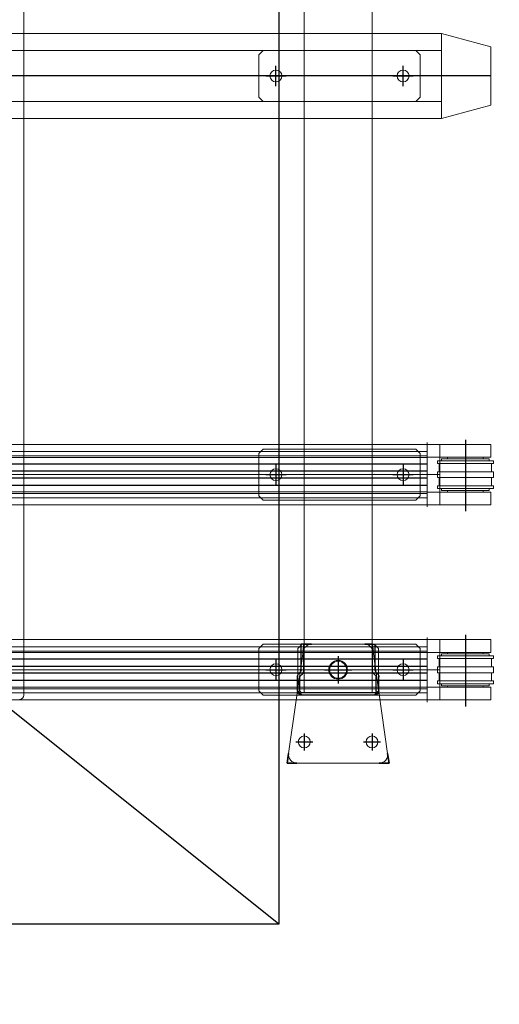
# Model space of a CAD drawing. Extents: x 1036924 to 1315124, y 843153 to 1019362.
# Drawn here: x 1142624 to 1143189, y 952417 to 953578 of the extents above; entities that cross this region are included whole.
import ezdxf

# ---------------------------------------------------------------- set-up
doc = ezdxf.new("R2010")
doc.units = 0
doc.header["$LTSCALE"] = 2000
doc.header["$MEASUREMENT"] = 0
doc.linetypes.add('CENTER', pattern=[50.8, 31.75, -6.35, 6.35, -6.35])
doc.layers.get('0').update_dxf_attribs({"linetype": 'CONTINUOUS'})
doc.layers.get('DEFPOINTS').update_dxf_attribs({"linetype": 'CONTINUOUS'})
for name, color, linetype, lineweight in [('#柱片', 5, 'CONTINUOUS', 18), ('03中心线', 1, 'CENTER', 13), ('1轮廓实线层', 7, 'CONTINUOUS', 0), ('7标注层', 4, 'CONTINUOUS', 35), ('_0', 7, 'CONTINUOUS', 25), ('ANBAU-0', 7, 'CONTINUOUS', 18)]:
    doc.layers.add(name, color=color, linetype=linetype, lineweight=lineweight)
doc.layers.add('3', color=3, linetype='CONTINUOUS')
doc.layers.add('3中心线层', color=1, linetype='CENTER')
doc.styles.add('尺寸', font='txt.shx', dxfattribs={"width": 0.5})
doc.dimstyles.new('DIMN200', dxfattribs={"dimscale": 2, "dimtxt": 300, "dimasz": 150, "dimexe": 250, "dimexo": 0, "dimgap": 150, "dimtad": 1, "dimdec": 0, "dimdsep": 46, "dimtxsty": '尺寸', "dimblk": '_DIMX', "dimblk1": 'ARCHTICK', "dimblk2": 'ARCHTICK', "dimsah": 1, "dimcen": 2.5, "dimclrt": 7, "dimadec": 0, "dimazin": 0, "dimtfac": 1, "dimtdec": 0, "dimtix": 1, "dimtmove": 2, "dimatfit": 3, "dimldrblk": '_DIMX', "dimfxl": 0, "dimtolj": 1, "dimtzin": 0, "dimarcsym": 0})

# ---------------------------------------------------------------- blocks, each defined once
blk = doc.blocks.new('_ArchTick')
at = {"color": 0, "linetype": 'ByBlock', "const_width": 0.4}
blk.add_lwpolyline([(-0.5, -0.5), (0.5, 0.5)], dxfattribs=at)
blk = doc.blocks.new('*D703')
at = {"color": 0, "linetype": 'ByBlock', "lineweight": -2}
for p, q in [((1146199.4, 953511.4), (1146199.4, 949183.3)), ((1142324.4, 950854.8), (1142324.4, 949183.3)), ((1146199.4, 949683.3), (1142324.4, 949683.3))]:
    blk.add_line(p, q, dxfattribs=at)
at = {"layer": 'DEFPOINTS', "color": 0, "linetype": 'ByBlock', "lineweight": -2}
for p in [(1146199.4, 953511.4), (1142324.4, 950854.8), (1142324.4, 949683.3)]:
    blk.add_point(p, dxfattribs=at)
at = {"color": 0, "linetype": 'ByBlock', "lineweight": -2, "xscale": 300, "yscale": 300, "zscale": 300, "rotation": 180}
blk.add_blockref('_ArchTick', (1142324.4, 949683.3), dxfattribs=at)
at = {"color": 0, "linetype": 'ByBlock', "lineweight": -2, "xscale": 300, "yscale": 300, "zscale": 300}
blk.add_blockref('_ArchTick', (1146199.4, 949683.3), dxfattribs=at)
at = {"color": 7, "linetype": 'ByBlock', "lineweight": -2, "insert": (1144261.9, 950283.3), "char_height": 600, "attachment_point": 5, "style": '尺寸'}
blk.add_mtext('\\A1;3875', dxfattribs=at)
blk = doc.blocks.new('_DIMX')
blk.add_line((-150, 0), (150, 0))
at = {"const_width": 50}
blk.add_lwpolyline([(-70, -70), (70, 70)], dxfattribs=at)
blk = doc.blocks.new('A$C6F16191E')
at = {"color": 7, "linetype": 'Continuous', "lineweight": 15}
for p, q in [((0, 78.7), (0, 63.7)), ((0, 78.7), (15, 78.7)), ((15, 78.7), (15, 63.7)), ((15, 78.7), (45, 78.7)), ((45, 78.7), (75, 78.7)), ((75, 63.7), (75, 78.7)), ((0, 63.7), (15, 63.7)), ((12, 56.3), (12, 59.7)), ((12, 59.7), (45, 59.7)), ((45, 63.7), (15, 63.7)), ((15, 63.7), (45, 63.7)), ((16.8, 59.7), (16.8, 61.9)), ((16.8, 61.9), (45, 61.9)), ((24, 62.3), (24, 63.7)), ((75, 63.7), (45, 63.7)), ((73.2, 61.9), (45, 61.9)), ((78, 59.7), (45, 59.7)), ((66, 62.3), (66, 63.7)), ((73.2, 59.7), (73.2, 61.9)), ((78, 56.3), (78, 59.7)), ((12, 56.3), (45, 56.3)), ((12, 39.7), (12, 46.7)), ((12, 46.7), (45, 46.7)), ((14.3, 46.7), (14.3, 56.3)), ((78, 56.3), (45, 56.3)), ((78, 46.7), (45, 46.7)), ((75.7, 46.7), (75.7, 56.3)), ((78, 39.7), (78, 46.7)), ((12, 39.7), (45, 39.7)), ((14.3, 30.1), (14.3, 39.7)), ((78, 39.7), (45, 39.7)), ((75.7, 30.1), (75.7, 39.7)), ((12, 26.7), (12, 30.1)), ((12, 30.1), (45, 30.1)), ((12, 26.7), (45, 26.7)), ((16.8, 24.4), (16.8, 26.7)), ((16.8, 24.4), (45, 24.4)), ((24, 22.7), (24, 24.1)), ((78, 30.1), (45, 30.1)), ((78, 26.7), (45, 26.7)), ((73.2, 24.4), (45, 24.4)), ((66, 22.7), (66, 24.1)), ((73.2, 24.4), (73.2, 26.7)), ((78, 26.7), (78, 30.1)), ((0, 22.7), (0, 7.7)), ((15, 22.7), (0, 22.7)), ((15, 22.7), (15, 7.7)), ((45, 22.7), (15, 22.7)), ((15, 22.7), (45, 22.7)), ((75, 22.7), (45, 22.7)), ((75, 7.7), (75, 22.7)), ((15, 7.7), (45, 7.7)), ((45, 7.7), (75, 7.7))]:
    blk.add_line(p, q, dxfattribs=at)
for centre, start, end in [((24.6, 62.3), 180, 215.6853), ((65.4, 62.3), 324.3147, 0), ((24.6, 24.1), 144.3147, 180), ((65.4, 24.1), 0, 35.6853)]:
    blk.add_arc(centre, 0.6, start, end, dxfattribs=at)
at = {"layer": '1轮廓实线层'}
blk.add_line((15, 7.7), (0, 7.7), dxfattribs=at)
at = {"layer": '3中心线层'}
blk.add_line((45, 84.3), (45, 0), dxfattribs=at)
blk = doc.blocks.new('A$C512809E2')
for p, q in [((5, 60), (0, 55)), ((5, 60), (185, 60)), ((185, 60), (190, 55)), ((0, 55), (0, 5)), ((190, 55), (190, 5)), ((5, 0), (0, 5)), ((5, 0), (185, 0)), ((190, 5), (185, 0))]:
    blk.add_line(p, q)
at = {"layer": '1轮廓实线层'}
for centre in [(20, 30), (170, 30)]:
    blk.add_circle(centre, 7, dxfattribs=at)
at = {"layer": '3中心线层'}
for p, q in [((20, 42), (20, 18)), ((170, 42), (170, 18)), ((32, 30), (8, 30)), ((182, 30), (158, 30))]:
    blk.add_line(p, q, dxfattribs=at)
blk = doc.blocks.new('A$C08D72733')
at = {"layer": '1轮廓实线层'}
for p, q in [((0, 55), (5, 60)), ((5, 60), (90, 60)), ((90, 60), (95, 55)), ((0, 55), (0, 5)), ((95, 55), (95, 5)), ((5, 0), (0, 5)), ((90, 0), (5, 0)), ((95, 5), (90, 0))]:
    blk.add_line(p, q, dxfattribs=at)
blk.add_circle((47.5, 30), 11, dxfattribs=at)
at = {"layer": '3中心线层'}
for p, q in [((47.5, 46), (47.5, 14)), ((63.5, 30), (31.5, 30))]:
    blk.add_line(p, q, dxfattribs=at)
blk = doc.blocks.new('A$C754B3913')
at = {"color": 7, "linetype": 'Continuous', "lineweight": 15}
for p, q in [((91.3, 140), (28.7, 140)), ((18.8, 131.4), (1.6, 11.4)), ((101.2, 131.4), (118.4, 11.4)), ((108.5, 0), (11.5, 0))]:
    blk.add_line(p, q, dxfattribs=at)
for centre, radius in [((60, 110), 10), ((20, 25), 7), ((100, 25), 7)]:
    blk.add_circle(centre, radius, dxfattribs=at)
for centre, start, end in [((28.7, 130), 90, 171.8699), ((91.3, 130), 8.1301, 90), ((11.5, 10), 171.8699, 270), ((108.5, 10), 270, 8.1301)]:
    blk.add_arc(centre, 10, start, end, dxfattribs=at)
at = {"layer": '3中心线层'}
for p, q in [((60, 123), (60, 97)), ((47, 110), (73, 110)), ((20, 35), (20, 15)), ((100, 35), (100, 15)), ((10, 25), (30, 25)), ((90, 25), (110, 25))]:
    blk.add_line(p, q, dxfattribs=at)
at = {"layer": '7标注层'}
for p, q in [((18.8, 131.4), (20, 140)), ((28.7, 140), (20, 140)), ((91.3, 140), (100, 140)), ((101.2, 131.4), (100, 140)), ((1.6, 11.4), (0, 0)), ((11.5, 0), (0, 0)), ((108.5, 0), (120, 0)), ((118.4, 11.4), (120, 0))]:
    blk.add_line(p, q, dxfattribs=at)
blk = doc.blocks.new('A$C62573F74')
at = {"color": 7, "linetype": 'Continuous', "lineweight": 25}
for p, q in [((1449.8, 140.1), (1420, 140.1)), ((1420, 137.1), (1420, 140.1)), ((1454.9, 143.2), (1453.3, 141.6)), ((1457, 141), (1455.4, 139.5)), ((1475, 144.6), (1458.4, 144.6)), ((1475, 141.6), (1458.4, 141.6)), ((1477, 53.6), (1477, 139.6)), ((1480, 53.6), (1480, 139.6)), ((1449.8, 137.1), (1420, 137.1)), ((1449.8, 56.1), (1420, 56.1)), ((1420, 56.1), (1420, 53.1)), ((1449.8, 53.1), (1420, 53.1)), ((1454.9, 50.1), (1453.3, 51.7)), ((1457, 52.2), (1455.4, 53.8)), ((1475, 51.6), (1458.4, 51.6)), ((1475, 48.6), (1458.4, 48.6))]:
    blk.add_line(p, q, dxfattribs=at)
for p, q in [((23, 136.6), (1477, 136.6)), ((23, 56.6), (1477, 56.6))]:
    blk.add_line(p, q)
for centre, radius, start, end in [((1449.8, 145.1), 5, 270, 315), ((1449.8, 145.1), 8, 270, 315), ((1458.4, 139.6), 5, 90, 135), ((1458.4, 139.6), 2, 90, 135), ((1475, 139.6), 5, 0, 90), ((1475, 139.6), 2, 0, 90), ((1449.8, 48.1), 8, 45, 90), ((1449.8, 48.1), 5, 45, 90), ((1458.4, 53.6), 5, 225, 270), ((1458.4, 53.6), 2, 225, 270), ((1475, 53.6), 5, 270, 360), ((1475, 53.6), 2, 270, 360)]:
    blk.add_arc(centre, radius, start, end, dxfattribs=at)
at = {"xscale": -1}
for name, p, rotation in [('A$C512809E2', (720, 0), 270), ('A$C754B3913', (1560, 156.6), 89.99999999999999)]:
    blk.add_blockref(name, p, dxfattribs=dict(at, rotation=rotation))
at = {"rotation": 90.00000000000001}
for name, p in [('A$C512809E2', (1250, 0)), ('A$C512809E2', (1480, 0)), ('A$C08D72733', (1480, 49.1))]:
    blk.add_blockref(name, p, dxfattribs=at)
blk = doc.blocks.new('A$C6F2D1E23')
at = {"layer": '1轮廓实线层'}
blk.add_line((1465, 0), (5, 0), dxfattribs=at)
blk.add_arc((1465, 5), 5, 270, 360, dxfattribs=at)
blk = doc.blocks.new('A$C4A795FE1')
at = {"layer": '1轮廓实线层', "xscale": -1, "rotation": 180}
blk.add_blockref('A$C6F2D1E23', (2, 600), dxfattribs=at)
blk = doc.blocks.new('EWRQETWYEKU6RLI7')
at = {"layer": '_0', "color": 4}
for p, q in [((852631.2, 306236.1), (855131.2, 304236.1)), ((852631.2, 306236.1), (855131.2, 306236.1)), ((852631.2, 304236.1), (852631.2, 306236.1))]:
    blk.add_line(p, q, dxfattribs=at)
blk = doc.blocks.new('DFQER134ADFADFSA')
for p, q in [((-2940, 664.5), (-2940, 735.5)), ((-2940, 735.5), (-60, 735.5)), ((-2940, 664.5), (-60, 664.5)), ((-2940, 434.5), (-2940, 505.5)), ((-2940, 505.5), (-60, 505.5)), ((-2940, 434.5), (-60, 434.5))]:
    blk.add_line(p, q)
at = {"color": 1, "linetype": 'CENTER', "ltscale": 4.572}
for p, q in [((-2925, 728.1), (-2925, 738)), ((-2925, 672), (-2925, 662.1)), ((-2925, 498.1), (-2925, 508)), ((-2925, 442), (-2925, 432.1))]:
    blk.add_line(p, q, dxfattribs=at)
at = {"layer": '03中心线'}
for p, q in [((-2940, 700), (-60, 700)), ((-2940, 470), (-60, 470))]:
    blk.add_line(p, q, dxfattribs=at)
at = {"layer": '1轮廓实线层'}
for p, q in [((-2925, 727.3), (-75, 727.3)), ((-2925, 672.8), (-2925, 727.3)), ((-2925, 722.3), (-75, 722.3)), ((-2925, 720.4), (-75, 720.4)), ((-2925, 679.8), (-75, 679.8)), ((-2925, 677.9), (-75, 677.9)), ((-2925, 672.8), (-75, 672.8)), ((-2925, 497.3), (-75, 497.3)), ((-2925, 442.8), (-2925, 497.3)), ((-2925, 492.3), (-75, 492.3)), ((-2925, 490.4), (-75, 490.4)), ((-2925, 449.8), (-75, 449.8)), ((-2925, 447.9), (-75, 447.9)), ((-2925, 442.8), (-75, 442.8))]:
    blk.add_line(p, q, dxfattribs=at)
at = {"layer": '3'}
for p, q in [((-2925, 712.6), (-75, 712.6)), ((-2925, 704.1), (-75, 704.1)), ((-2925, 696), (-75, 696)), ((-2925, 687.5), (-75, 687.5)), ((-2925, 482.6), (-75, 482.6)), ((-2925, 474.1), (-75, 474.1)), ((-2925, 466), (-75, 466)), ((-2925, 457.5), (-75, 457.5))]:
    blk.add_line(p, q, dxfattribs=at)
at = {"layer": '3中心线层', "ltscale": 10}
blk.add_line((-3000, 0), (0, 0), dxfattribs=at)
at = {"layer": 'ANBAU-0', "color": 2}
for p, q in [((-2942, 50), (-3000, 34.5)), ((-2942, -50), (-2942, 50)), ((-3000, 34.5), (-3000, -34.5)), ((-2942, 30), (-2100, 30)), ((-2942, -50), (-3000, -34.5)), ((-2942, -30), (-2100, -30))]:
    blk.add_line(p, q, dxfattribs=at)
blk.add_lwpolyline([(-2942, -50), (-58, -50), (-58, 50), (-2942, 50)], close=True, dxfattribs=at)
at = {"layer": '1轮廓实线层', "xscale": -1, "rotation": 270}
blk.add_blockref('A$C62573F74', (-2916.6, -750), dxfattribs=at)
at = {"layer": '1轮廓实线层', "extrusion": (0, 0, -1), "xscale": -1, "zscale": -1, "rotation": 180}
for p in [(2925, 743.2), (2925, 513.2)]:
    blk.add_blockref('A$C6F16191E', p, dxfattribs=at)
at = {"layer": '1轮廓实线层', "ltscale": 3, "rotation": 90.00000000000001}
blk.add_blockref('A$C4A795FE1', (-1849.5, -737), dxfattribs=at)
at = {"layer": '_0'}
blk.add_blockref('EWRQETWYEKU6RLI7', (-855381.2, -305236.1), dxfattribs=at)
blk = doc.blocks.new('整改口')
at = {"layer": 'ANBAU-0', "rotation": 180}
blk.add_blockref('DFQER134ADFADFSA', (154782.7, -28847), dxfattribs=at)

msp = doc.modelspace()

# ---------------------------------------------------------------- block references
at = {"layer": '#柱片', "color": 2}
msp.add_blockref('整改口', (985396.7, 982358.4), dxfattribs=at)

# ---------------------------------------------------------------- dimensions: what is measured, and where the dimension line sits
at = {"linetype": 'ByBlock', "lineweight": -2}
dim = msp.add_linear_dim(base=(1142324.4, 949683.3), p1=(1146199.4, 953511.4), p2=(1142324.4, 950854.8), dimstyle='DIMN200', dxfattribs=at)
dim.commit()
dim.dimension.update_dxf_attribs({"geometry": '*D703', "text_midpoint": (1144261.9, 950283.3)})

doc.saveas('drawing.dxf')
